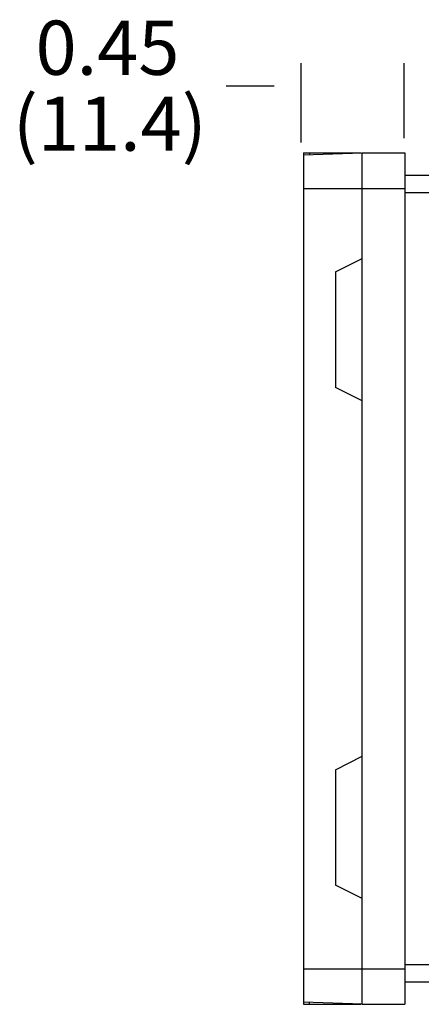
# Model space of a CAD drawing. Units: inches. Extents: x -1.29 to 6.77, y 2.46 to 4.68.
# Drawn here: x 1.36 to 2.26, y 2.47 to 4.68 of the extents above; entities that cross this region are included whole.
import ezdxf

# ---------------------------------------------------------------- set-up
doc = ezdxf.new("R2010")
doc.units = ezdxf.units.IN
doc.header["$MEASUREMENT"] = 0
doc.layers.add('layer_1', color=7, linetype='Continuous', lineweight=0)

# ---------------------------------------------------------------- blocks, each defined once
blk = doc.blocks.new('Block_5')
at = {"layer": 'layer_1', "color": 7, "lineweight": 25}
for p, q in [((1.9927, 4.4042), (1.9927, 4.5829)), ((2.2239, 4.4139), (2.2239, 4.5829)), ((1.8235, 4.532), (1.9317, 4.532)), ((2.2239, 4.532), (2.2239, 4.532))]:
    blk.add_line(p, q, dxfattribs=at)
at = {"layer": 'layer_1', "char_height": 0.2, "attachment_point": 7}
for s, insert in [('\\C7;\\FArial|b0|i0|c1;\\H0.121964;\\W1.000000;0.45', (1.3954, 4.5566)), ('\\C7;\\FArial|b0|i0|c1;\\H0.121964;\\W1.000000;(11.4)', (1.3444, 4.3858))]:
    blk.add_mtext(s, dxfattribs=dict(at, insert=insert))
blk = doc.blocks.new('Block_7')
at = {"layer": 'layer_1', "color": 7, "lineweight": 25}
for p, q in [((2.2962, 4.532), (2.4785, 4.532)), ((3.4178, 4.532), (3.5904, 4.532))]:
    blk.add_line(p, q, dxfattribs=at)
blk = doc.blocks.new('Block_6')
at = {"layer": 'layer_1', "color": 7, "lineweight": 25}
for p, q in [((2.2239, 4.4139), (2.2239, 4.5829)), ((3.6575, 4.368), (3.6575, 4.5829)), ((3.6575, 4.532), (3.6575, 4.532))]:
    blk.add_line(p, q, dxfattribs=at)
at = {"layer": 'layer_1'}
blk.add_blockref('Block_7', (0, 0), dxfattribs=at)
at = {"layer": 'layer_1', "insert": (2.5277, 4.4751), "char_height": 0.2, "attachment_point": 7}
blk.add_mtext('\\C7;\\FArial|b0|i0|c1;\\H0.121964;\\W1.000000;2.82 (71.5)', dxfattribs=at)

msp = doc.modelspace()

# ---------------------------------------------------------------- linework, layer by layer
at = {"layer": 'layer_1', "color": 7, "lineweight": 25}
for p, q in [((1.9975, 4.3812), (1.9975, 2.4652)), ((1.9975, 4.3765), (2.1295, 4.3812)), ((1.9975, 4.3812), (2.1273, 4.3812)), ((2.0113, 4.3812), (2.0113, 4.377)), ((2.1295, 2.4652), (2.1295, 4.3812)), ((2.1295, 4.3812), (2.2255, 4.3812)), ((2.2255, 4.3812), (2.2255, 2.4652)), ((2.2255, 4.3311), (3.6555, 4.3311)), ((1.9975, 4.3011), (2.2255, 4.3011)), ((3.6155, 4.2912), (2.2255, 4.2912)), ((2.0695, 4.1131), (2.1295, 4.1431)), ((2.0695, 4.1131), (2.0695, 3.8531)), ((2.1295, 3.8231), (2.0695, 3.8531)), ((2.0695, 2.9931), (2.1295, 3.0232)), ((2.0695, 2.9931), (2.0695, 2.7332)), ((2.1295, 2.7032), (2.0695, 2.7332)), ((2.2255, 2.5551), (3.6155, 2.5551)), ((1.9975, 2.5452), (2.2255, 2.5452)), ((3.6555, 2.5151), (2.2255, 2.5151)), ((2.1295, 2.4652), (1.9975, 2.4698)), ((1.9975, 2.4652), (2.1273, 2.4652)), ((2.0113, 2.4652), (2.0113, 2.4693)), ((2.1295, 2.4652), (2.2255, 2.4652))]:
    msp.add_line(p, q, dxfattribs=at)

# ---------------------------------------------------------------- block references
at = {"layer": 'layer_1'}
for name in ['Block_5', 'Block_6']:
    msp.add_blockref(name, (0, 0), dxfattribs=at)

doc.saveas('drawing.dxf')
